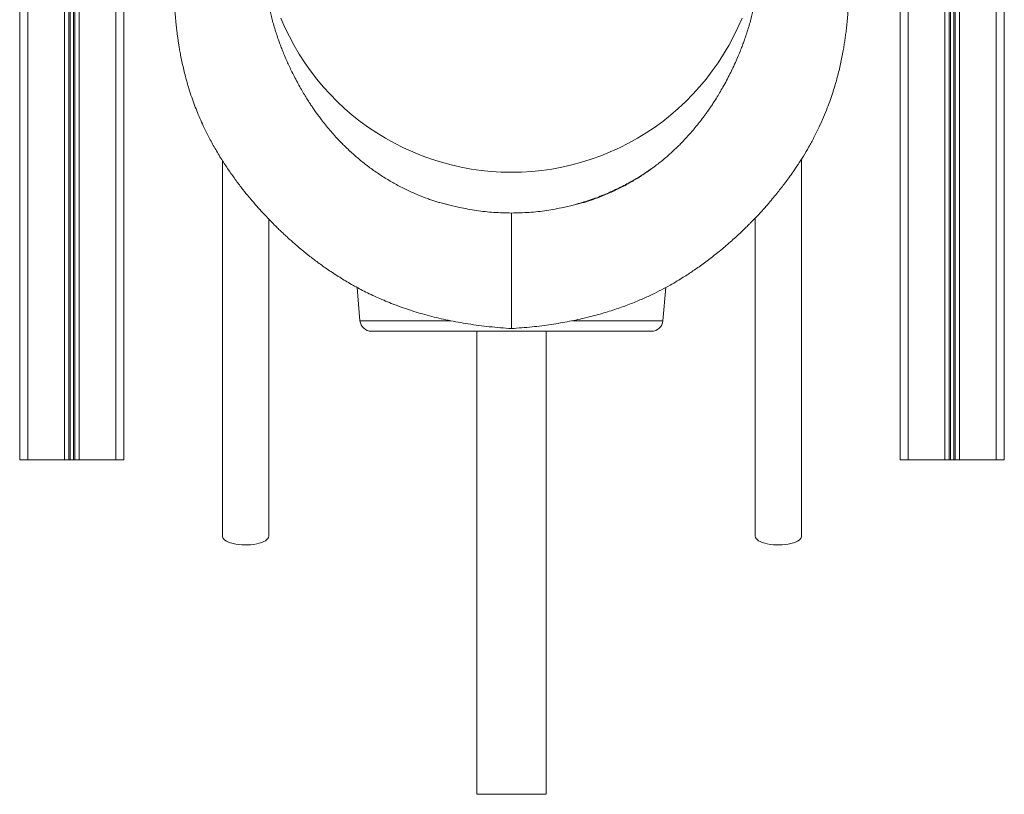
# Model space of a CAD drawing. Units: millimetres. Extents: x -1306 to 12206, y -1252 to 5354.
# Drawn here: x 3406 to 4256, y 2683 to 3352 of the extents above; entities that cross this region are included whole.
import ezdxf

# ---------------------------------------------------------------- set-up
doc = ezdxf.new("R2010")
doc.units = ezdxf.units.MM

msp = doc.modelspace()

# ---------------------------------------------------------------- linework, layer by layer
at = {"color": 8, "linetype": 'Continuous', "lineweight": 15}
for p, q in [((3413.15, 4239.25), (3413.15, 2972.19)), ((3444.75, 4215.01), (3444.75, 2972.19)), ((3448.65, 4212.99), (3448.65, 2972.19)), ((3449.59, 4212.53), (3449.59, 2972.19)), ((3452.71, 4211.06), (3452.71, 2972.19)), ((3453.65, 4210.64), (3453.65, 2972.19)), ((3457.55, 4208.98), (3457.55, 2972.19)), ((3489.15, 4200.76), (3489.15, 2972.19)), ((4173.15, 4201.18), (4173.15, 2972.19)), ((4204.75, 4202.78), (4204.75, 2972.19)), ((4208.65, 4203.02), (4208.65, 2972.19)), ((4209.59, 4203.08), (4209.59, 2972.19)), ((4212.71, 4203.29), (4212.71, 2972.19)), ((4213.65, 4203.35), (4213.65, 2972.19)), ((4217.55, 4203.62), (4217.55, 2972.19)), ((4249.15, 4206.16), (4249.15, 2972.19)), ((3699.9, 3092.25), (3778.08, 3092.25)), ((3883.26, 3092.25), (3961.5, 3092.25))]:
    msp.add_line(p, q, dxfattribs=at)
at = {"color": 7, "linetype": 'Continuous', "lineweight": 15}
for p, q in [((4256.15, 4206.81), (4256.15, 2972.19)), ((3406.15, 3638.16), (3406.15, 2972.19)), ((3496.15, 3482.24), (3496.15, 2972.19)), ((4166.15, 3482.24), (4166.15, 2972.19)), ((3774.7, 3192.9), (3776.23, 3192.43)), ((3785.73, 3190.12), (3776.23, 3192.43)), ((3875.66, 3190.12), (3885.16, 3192.43)), ((3697.38, 3121.03), (3699.9, 3092.25)), ((3961.5, 3092.25), (3964.01, 3120.98)), ((3951.53, 3083.13), (3709.86, 3083.13)), ((3800.7, 3083.13), (3800.7, 2683.13)), ((3860.7, 2683.13), (3860.7, 3083.13)), ((3406.15, 2972.19), (3413.15, 2972.19)), ((3413.15, 2972.19), (3444.75, 2972.19)), ((3444.75, 2972.19), (3448.65, 2972.19)), ((3448.65, 2972.19), (3449.59, 2972.19)), ((3449.59, 2972.19), (3452.71, 2972.19)), ((3452.71, 2972.19), (3453.65, 2972.19)), ((3453.65, 2972.19), (3457.55, 2972.19)), ((3457.55, 2972.19), (3489.15, 2972.19)), ((3489.15, 2972.19), (3496.15, 2972.19)), ((4166.15, 2972.19), (4173.15, 2972.19)), ((4173.15, 2972.19), (4204.75, 2972.19)), ((4204.75, 2972.19), (4208.65, 2972.19)), ((4208.65, 2972.19), (4209.59, 2972.19)), ((4209.59, 2972.19), (4212.71, 2972.19)), ((4212.71, 2972.19), (4213.65, 2972.19)), ((4213.65, 2972.19), (4217.55, 2972.19)), ((4217.55, 2972.19), (4249.15, 2972.19)), ((4249.15, 2972.19), (4256.15, 2972.19)), ((3860.7, 2683.13), (3800.7, 2683.13))]:
    msp.add_line(p, q, dxfattribs=at)
at = {"color": 8, "linetype": 'Continuous', "lineweight": 15, "flags": 128}
msp.add_lwpolyline([(3631.66, 3353.55), (3635.15, 3345.53), (3638.96, 3337.66), (3643.08, 3329.96), (3647.53, 3322.43), (3652.27, 3315.08), (3657.31, 3307.94), (3662.64, 3301), (3668.25, 3294.29), (3674.13, 3287.81), (3680.27, 3281.57), (3686.66, 3275.59), (3693.29, 3269.87), (3700.14, 3264.43), (3707.22, 3259.27), (3714.5, 3254.4), (3721.97, 3249.83), (3729.62, 3245.57), (3737.45, 3241.62), (3745.42, 3238), (3753.54, 3234.7), (3761.79, 3231.73), (3770.15, 3229.1), (3778.61, 3226.81), (3787.16, 3224.87), (3795.78, 3223.28), (3804.46, 3222.03), (3813.18, 3221.14), (3821.93, 3220.61), (3830.7, 3220.43), (3839.46, 3220.61), (3848.22, 3221.14), (3856.94, 3222.03), (3865.62, 3223.28), (3874.24, 3224.87), (3882.79, 3226.81), (3891.25, 3229.1), (3899.61, 3231.73), (3907.86, 3234.7), (3915.97, 3238), (3923.95, 3241.62), (3931.77, 3245.57), (3939.43, 3249.83), (3946.9, 3254.4), (3954.18, 3259.27), (3961.25, 3264.43), (3968.11, 3269.87), (3974.74, 3275.59), (3981.13, 3281.57), (3987.27, 3287.81), (3993.15, 3294.29), (3998.75, 3301), (4004.08, 3307.94), (4009.13, 3315.08), (4013.87, 3322.43), (4018.31, 3329.96), (4022.44, 3337.66), (4026.25, 3345.53), (4029.73, 3353.55)], dxfattribs=at)
at = {"color": 7, "linetype": 'Continuous', "lineweight": 15, "flags": 128}
for points in [[(3581.15, 2906.07), (3581.19, 2905.54), (3581.55, 2904.54), (3582.26, 2903.57), (3583.3, 2902.65), (3584.66, 2901.78), (3586.32, 2900.99), (3588.24, 2900.29), (3590.39, 2899.69), (3592.73, 2899.21), (3595.22, 2898.84), (3597.82, 2898.61), (3600.48, 2898.51), (3603.15, 2898.54), (3605.79, 2898.71), (3608.34, 2899.01), (3610.76, 2899.43), (3613.01, 2899.98), (3615.05, 2900.63), (3616.85, 2901.37), (3618.36, 2902.2), (3619.56, 2903.1), (3620.44, 2904.05), (3620.97, 2905.04), (3621.15, 2906.05), (3621.15, 2906.05)], [(4081.15, 2906.07), (4081.11, 2905.54), (4080.75, 2904.54), (4080.04, 2903.57), (4079, 2902.65), (4077.64, 2901.78), (4075.98, 2900.99), (4074.06, 2900.29), (4071.91, 2899.69), (4069.57, 2899.21), (4067.08, 2898.84), (4064.48, 2898.61), (4061.82, 2898.51), (4059.15, 2898.54), (4056.51, 2898.71), (4053.96, 2899.01), (4051.54, 2899.43), (4049.29, 2899.98), (4047.25, 2900.63), (4045.45, 2901.37), (4043.94, 2902.2), (4042.74, 2903.1), (4041.86, 2904.05), (4041.33, 2905.04), (4041.15, 2906.05), (4041.15, 2906.05)]]:
    msp.add_lwpolyline(points, dxfattribs=at)
at = {"color": 7, "linetype": 'Continuous', "lineweight": 15}
for centre, start, end in [((3709.86, 3093.13), 185, 270), ((3951.53, 3093.13), 270, 355)]:
    msp.add_arc(centre, 10, start, end, dxfattribs=at)
for points, knots in [([(3774.68, 3192.85), (3774.16, 3192.97), (3773.06, 3193.21), (3771.05, 3193.66), (3768.51, 3194.29), (3765.41, 3195.18), (3761.86, 3196.38), (3756.66, 3198.24), (3749.64, 3200.99), (3740.7, 3204.98), (3731.63, 3209.61), (3722.57, 3214.84), (3713.85, 3220.49), (3705.43, 3226.63), (3697.61, 3232.97), (3690.46, 3239.36), (3683.97, 3245.72), (3678.5, 3251.54), (3673.93, 3256.76), (3670.2, 3261.28), (3666.99, 3265.37), (3664.39, 3268.84), (3662.48, 3271.47), (3661.01, 3273.56), (3659.64, 3275.54), (3657.98, 3277.99), (3655.94, 3281.08), (3653.66, 3284.69), (3651.17, 3288.77), (3648.53, 3293.29), (3645.78, 3298.25), (3643.11, 3303.33), (3640.65, 3308.26), (3638.48, 3312.85), (3636.35, 3317.59), (3634.32, 3322.37), (3632.42, 3327.1), (3630.86, 3331.24), (3629.37, 3335.37), (3627.86, 3339.81), (3626.27, 3344.8), (3624.77, 3349.89), (3623.43, 3354.84), (3622.3, 3359.38), (3621.34, 3363.55), (3620.42, 3367.9), (3619.52, 3372.63), (3618.67, 3377.73), (3617.94, 3382.71), (3617.36, 3387.41), (3616.91, 3391.65), (3616.61, 3394.96), (3616.41, 3397.64), (3616.25, 3399.9), (3616.11, 3402.25), (3615.99, 3404.58), (3615.89, 3406.72), (3615.83, 3408.51), (3615.78, 3409.95), (3615.75, 3411.08), (3615.73, 3412.06), (3615.7, 3413.11), (3615.68, 3414.36), (3615.66, 3415.86), (3615.65, 3417.56), (3615.64, 3419.42), (3615.64, 3421.39), (3615.64, 3423.39), (3615.66, 3425.34), (3615.67, 3427.15), (3615.69, 3428.74), (3615.69, 3429.89), (3615.69, 3431.1), (3615.7, 3432.42), (3615.7, 3433.33), (3615.7, 3433.8)], [0, 0, 0, 0, 0.00433, 0.009157, 0.01402, 0.020813, 0.028216, 0.036153, 0.05349, 0.072801, 0.094075, 0.113794, 0.134879, 0.155821, 0.175895, 0.195146, 0.21351, 0.230829, 0.243702, 0.255964, 0.266847, 0.275836, 0.282928, 0.287172, 0.291819, 0.298112, 0.306059, 0.315675, 0.325878, 0.337495, 0.350518, 0.36408, 0.376857, 0.388848, 0.400066, 0.414251, 0.427015, 0.43837, 0.448363, 0.4617, 0.47654, 0.492693, 0.508346, 0.523074, 0.536666, 0.550043, 0.567952, 0.587178, 0.606706, 0.626072, 0.644305, 0.660964, 0.670898, 0.681681, 0.693318, 0.705753, 0.717593, 0.727792, 0.73592, 0.742615, 0.747882, 0.753536, 0.761303, 0.770602, 0.78179, 0.794867, 0.809838, 0.826714, 0.845514, 0.86627, 0.889027, 0.913844, 0.940631, 0.969349, 1, 1, 1, 1]), ([(4045.7, 3433.8), (4045.7, 3433.33), (4045.7, 3432.42), (4045.7, 3431.1), (4045.71, 3429.89), (4045.71, 3428.74), (4045.72, 3427.15), (4045.74, 3425.34), (4045.75, 3423.39), (4045.76, 3421.39), (4045.76, 3419.42), (4045.75, 3417.56), (4045.74, 3415.86), (4045.72, 3414.39), (4045.69, 3413.19), (4045.67, 3412.23), (4045.65, 3411.36), (4045.63, 3410.41), (4045.59, 3409.23), (4045.54, 3407.82), (4045.47, 3405.91), (4045.36, 3403.51), (4045.2, 3400.75), (4045.02, 3398.06), (4044.79, 3395.1), (4044.49, 3391.65), (4044.04, 3387.41), (4043.46, 3382.71), (4042.73, 3377.73), (4041.88, 3372.63), (4040.97, 3367.9), (4040.05, 3363.55), (4039.1, 3359.38), (4037.97, 3354.84), (4036.63, 3349.89), (4035.13, 3344.8), (4033.54, 3339.81), (4032.02, 3335.35), (4030.51, 3331.16), (4028.91, 3326.93), (4026.96, 3322.09), (4024.63, 3316.62), (4022.07, 3311), (4019.3, 3305.32), (4016.44, 3299.78), (4013.44, 3294.3), (4010.51, 3289.24), (4007.79, 3284.76), (4005.34, 3280.9), (4003.22, 3277.68), (4001.52, 3275.18), (4000.08, 3273.12), (3998.63, 3271.08), (3996.75, 3268.5), (3994.25, 3265.17), (3991.07, 3261.13), (3987.39, 3256.68), (3982.87, 3251.52), (3977.43, 3245.72), (3970.93, 3239.36), (3963.78, 3232.97), (3955.96, 3226.63), (3947.54, 3220.49), (3938.83, 3214.84), (3929.77, 3209.61), (3920.69, 3204.98), (3911.76, 3200.99), (3904.74, 3198.24), (3899.54, 3196.38), (3895.99, 3195.18), (3892.89, 3194.29), (3890.35, 3193.66), (3888.33, 3193.21), (3887.23, 3192.97), (3886.71, 3192.85)], [0, 0, 0, 0, 0.030651, 0.059369, 0.086157, 0.110973, 0.133731, 0.154486, 0.173286, 0.190162, 0.205133, 0.21821, 0.229399, 0.238698, 0.245846, 0.251247, 0.255808, 0.26148, 0.268335, 0.27638, 0.285622, 0.300115, 0.314261, 0.327239, 0.339037, 0.355695, 0.373928, 0.393294, 0.412822, 0.432048, 0.449957, 0.463334, 0.476927, 0.491654, 0.507308, 0.523461, 0.5383, 0.551637, 0.561824, 0.573425, 0.586487, 0.601022, 0.617051, 0.630714, 0.645342, 0.66001, 0.673024, 0.684325, 0.694469, 0.702738, 0.709148, 0.713753, 0.718588, 0.724743, 0.733688, 0.744459, 0.756522, 0.76917, 0.786489, 0.804853, 0.824105, 0.844179, 0.865121, 0.886206, 0.905925, 0.927199, 0.94651, 0.963847, 0.971784, 0.979187, 0.98598, 0.990843, 0.99567, 1, 1, 1, 1]), ([(3537.54, 3424.63), (3537.54, 3424.63), (3537.53, 3424.67), (3537.54, 3424.49), (3537.58, 3423.95), (3537.62, 3423.11), (3537.67, 3422.03), (3537.72, 3420.61), (3537.77, 3418.84), (3537.83, 3416.49), (3537.89, 3413.5), (3537.95, 3409.94), (3538.03, 3406.15), (3538.11, 3402.26), (3538.22, 3398.02), (3538.34, 3393.48), (3538.51, 3388.5), (3538.72, 3383.35), (3538.98, 3377.81), (3539.3, 3371.87), (3539.69, 3365.74), (3540.13, 3359.65), (3540.56, 3354.54), (3540.96, 3350.34), (3541.32, 3346.92), (3541.73, 3343.3), (3542.19, 3339.63), (3542.68, 3336.04), (3543.19, 3332.58), (3543.76, 3328.99), (3544.46, 3324.9), (3545.37, 3320.07), (3546.49, 3314.63), (3547.78, 3308.97), (3549.18, 3303.4), (3550.65, 3298.03), (3552.42, 3292.04), (3554.53, 3285.53), (3557.02, 3278.59), (3559.61, 3271.99), (3562.38, 3265.45), (3565.8, 3257.99), (3570.06, 3249.5), (3575.34, 3239.95), (3581.06, 3230.58), (3586.99, 3221.64), (3592.82, 3213.46), (3598.58, 3205.88), (3604.11, 3199.03), (3609.41, 3192.79), (3614.73, 3186.81), (3620.27, 3180.86), (3625.2, 3175.82), (3629.11, 3171.96), (3631.93, 3169.25), (3634.73, 3166.6), (3637.86, 3163.72), (3641.41, 3160.52), (3645.42, 3157.03), (3650.53, 3152.72), (3656.94, 3147.56), (3664.87, 3141.54), (3673.84, 3135.21), (3683.57, 3128.89), (3694.02, 3122.7), (3705.16, 3116.78), (3717.31, 3111.07), (3730.48, 3105.68), (3744.72, 3100.71), (3760.02, 3096.27), (3776.34, 3092.42), (3793.62, 3089.29), (3811.83, 3086.86), (3824.32, 3085.93), (3830.7, 3085.45)], [0, 0, 0, 0, 0.002571, 0.010936, 0.019185, 0.027588, 0.03683, 0.046932, 0.057923, 0.069835, 0.085391, 0.101116, 0.116175, 0.130549, 0.144198, 0.160087, 0.174763, 0.189597, 0.204975, 0.220929, 0.237153, 0.252315, 0.26621, 0.273691, 0.281515, 0.289696, 0.298084, 0.305967, 0.313245, 0.320435, 0.328858, 0.33908, 0.350656, 0.36231, 0.373453, 0.384089, 0.394222, 0.408737, 0.422101, 0.434438, 0.446909, 0.459833, 0.477503, 0.495999, 0.515315, 0.532472, 0.549201, 0.564761, 0.579107, 0.592192, 0.604677, 0.618087, 0.631757, 0.638934, 0.644733, 0.650747, 0.657609, 0.665323, 0.673888, 0.683308, 0.697663, 0.713678, 0.731353, 0.750678, 0.769669, 0.789986, 0.811564, 0.834438, 0.858672, 0.884342, 0.911337, 0.93957, 0.969105, 1, 1, 1, 1]), ([(3830.7, 3085.45), (3836.61, 3085.89), (3848.11, 3086.74), (3864.8, 3088.87), (3880.45, 3091.53), (3895.06, 3094.71), (3908.6, 3098.3), (3921.04, 3102.19), (3932.38, 3106.29), (3942.63, 3110.49), (3951.85, 3114.69), (3960.07, 3118.8), (3967.31, 3122.72), (3973.53, 3126.33), (3978.8, 3129.56), (3983.3, 3132.44), (3987.49, 3135.23), (3991.71, 3138.14), (3996.14, 3141.31), (4000.78, 3144.76), (4005.47, 3148.39), (4010.18, 3152.18), (4014.91, 3156.12), (4019.57, 3160.15), (4023.85, 3164), (4027.47, 3167.35), (4030.14, 3169.89), (4032.02, 3171.71), (4033.44, 3173.1), (4035.02, 3174.67), (4037.09, 3176.74), (4039.75, 3179.46), (4043.52, 3183.42), (4047.97, 3188.25), (4052.67, 3193.59), (4056.83, 3198.51), (4060.47, 3202.97), (4063.78, 3207.17), (4066.98, 3211.36), (4070.34, 3215.93), (4074.14, 3221.29), (4078.32, 3227.5), (4082.82, 3234.61), (4087.42, 3242.39), (4092, 3250.79), (4096.3, 3259.45), (4100.11, 3267.93), (4103.34, 3275.87), (4106.05, 3283.21), (4108.32, 3289.97), (4110.29, 3296.39), (4111.97, 3302.46), (4113.47, 3308.36), (4114.79, 3314.09), (4116, 3319.9), (4117.02, 3325.34), (4117.86, 3330.33), (4118.56, 3334.88), (4119.21, 3339.58), (4119.83, 3344.62), (4120.34, 3349.33), (4120.72, 3353.36), (4120.99, 3356.4), (4121.19, 3358.85), (4121.35, 3360.9), (4121.54, 3363.48), (4121.78, 3366.89), (4122.04, 3371.07), (4122.3, 3375.52), (4122.54, 3380.21), (4122.76, 3385.3), (4122.95, 3390.38), (4123.11, 3395.37), (4123.23, 3400.17), (4123.34, 3404.79), (4123.42, 3408.95), (4123.49, 3412.46), (4123.55, 3415.48), (4123.61, 3418.01), (4123.66, 3420.11), (4123.72, 3421.78), (4123.77, 3422.96), (4123.81, 3423.82), (4123.84, 3424.4), (4123.86, 3424.66), (4123.86, 3424.62), (4123.85, 3424.61)], [0, 0, 0, 0, 0.028534, 0.055506, 0.080962, 0.104945, 0.12746, 0.148369, 0.167686, 0.185453, 0.2017, 0.21644, 0.229667, 0.241342, 0.251082, 0.259382, 0.267082, 0.275308, 0.284065, 0.29335, 0.303162, 0.312615, 0.322504, 0.332816, 0.342357, 0.350295, 0.356635, 0.360182, 0.362935, 0.366234, 0.370971, 0.37713, 0.384686, 0.397503, 0.409039, 0.419296, 0.428906, 0.437138, 0.445407, 0.454649, 0.464844, 0.47756, 0.491453, 0.506501, 0.522693, 0.539814, 0.556204, 0.571471, 0.585676, 0.598865, 0.611066, 0.623581, 0.634968, 0.646382, 0.658235, 0.670507, 0.68015, 0.689667, 0.699576, 0.710744, 0.723146, 0.731568, 0.73868, 0.744502, 0.749106, 0.753629, 0.763518, 0.774708, 0.785876, 0.798682, 0.81315, 0.829229, 0.844098, 0.860069, 0.876995, 0.893112, 0.907663, 0.920734, 0.934329, 0.946048, 0.956865, 0.968335, 0.97748, 0.987009, 0.996805, 1, 1, 1, 1]), ([(3581.15, 3230.58), (3581.15, 3225.31), (3581.15, 3214.52), (3581.15, 3197.65), (3581.15, 3179.41), (3581.15, 3159.74), (3581.15, 3138.58), (3581.15, 3116.27), (3581.15, 3092.81), (3581.15, 3068.19), (3581.15, 3044.34), (3581.15, 3021.44), (3581.15, 2999.68), (3581.15, 2977.23), (3581.15, 2954.1), (3581.15, 2930.3), (3581.15, 2914.2), (3581.15, 2906.05)], [0, 0, 0, 0, 0.053386, 0.109474, 0.167947, 0.232571, 0.299879, 0.369869, 0.442543, 0.517901, 0.595941, 0.659143, 0.724001, 0.790516, 0.858687, 0.928515, 1, 1, 1, 1]), ([(4081.15, 2906.05), (4081.15, 2915.02), (4081.15, 2932.67), (4081.15, 2958.58), (4081.15, 2983.47), (4081.15, 3007.33), (4081.15, 3030.13), (4081.15, 3051.5), (4081.15, 3071.46), (4081.15, 3090.07), (4081.15, 3107.76), (4081.15, 3124.52), (4081.15, 3140.68), (4081.15, 3156.19), (4081.15, 3171.04), (4081.15, 3184.92), (4081.15, 3197.85), (4081.15, 3209.84), (4081.15, 3221.17), (4081.15, 3228.43), (4081.15, 3232.04)], [0, 0, 0, 0, 0.078345, 0.154054, 0.227128, 0.297567, 0.365371, 0.430539, 0.48957, 0.546258, 0.600603, 0.652605, 0.702264, 0.752372, 0.799845, 0.844683, 0.886884, 0.926451, 0.963381, 1, 1, 1, 1]), ([(3951.23, 3223.29), (3948.74, 3221.57), (3942.91, 3217.54), (3933.17, 3211.74), (3925.75, 3208), (3921.98, 3206.1)], [0, 0, 0, 0, 0.268713, 0.629432, 1, 1, 1, 1]), ([(3921.98, 3206.1), (3918.13, 3204.33), (3910.31, 3200.73), (3898.01, 3196.14), (3889.48, 3193.68), (3885.16, 3192.43)], [0, 0, 0, 0, 0.32453, 0.657802, 1, 1, 1, 1]), ([(3830.7, 3185.26), (3825.6, 3185.37), (3815.46, 3185.59), (3800.42, 3187.24), (3790.61, 3189.16), (3785.73, 3190.12)], [0, 0, 0, 0, 0.337743, 0.671026, 1, 1, 1, 1]), ([(3830.7, 3185.26), (3835.8, 3185.37), (3845.94, 3185.59), (3860.98, 3187.24), (3870.79, 3189.16), (3875.66, 3190.12)], [0, 0, 0, 0, 0.3377432, 0.6710257, 1, 1, 1, 1]), ([(3621.15, 2906.05), (3621.15, 2915.02), (3621.15, 2932.67), (3621.15, 2958.58), (3621.15, 2983.47), (3621.15, 3007.33), (3621.15, 3030.13), (3621.15, 3051.5), (3621.15, 3071.46), (3621.15, 3090.07), (3621.15, 3107.76), (3621.15, 3124.52), (3621.15, 3140.68), (3621.15, 3156.19), (3621.15, 3169.32), (3621.15, 3177.11), (3621.15, 3180.01)], [0, 0, 0, 0, 0.094618, 0.186053, 0.274305, 0.359375, 0.441262, 0.519966, 0.591258, 0.65972, 0.725353, 0.788156, 0.84813, 0.908647, 0.96598, 1, 1, 1, 1]), ([(3830.7, 3185.26), (3830.7, 3185.06), (3830.7, 3184.67), (3830.7, 3183.45), (3830.7, 3181.81), (3830.7, 3179.5), (3830.7, 3176.38), (3830.7, 3172.32), (3830.7, 3167.67), (3830.7, 3162.5), (3830.7, 3156.87), (3830.7, 3151.35), (3830.7, 3146.1), (3830.7, 3141.2), (3830.7, 3136.18), (3830.7, 3131.09), (3830.7, 3126.04), (3830.7, 3121.15), (3830.7, 3116.47), (3830.7, 3111.55), (3830.7, 3106.49), (3830.7, 3101.49), (3830.7, 3097.05), (3830.7, 3093.25), (3830.7, 3090.12), (3830.7, 3087.93), (3830.7, 3086.5), (3830.7, 3085.72), (3830.7, 3085.39), (3830.7, 3085.47), (3830.7, 3085.48)], [0, 0, 0, 0, 0.0335231, 0.0664174, 0.0988291, 0.1308814, 0.1732133, 0.2152688, 0.2571971, 0.2991256, 0.3411813, 0.3835138, 0.4155652, 0.4479774, 0.4808716, 0.5143937, 0.5479159, 0.5808104, 0.6132222, 0.6452742, 0.6876059, 0.7296615, 0.7715909, 0.8135191, 0.8555744, 0.8979073, 0.9299582, 0.9623707, 0.9952646, 1, 1, 1, 1]), ([(4041.15, 3180.95), (4041.15, 3180.63), (4041.15, 3173.73), (4041.15, 3159.72), (4041.15, 3138.58), (4041.15, 3116.27), (4041.15, 3092.81), (4041.15, 3068.19), (4041.15, 3044.34), (4041.15, 3021.44), (4041.15, 2999.68), (4041.15, 2977.23), (4041.15, 2954.1), (4041.15, 2930.3), (4041.15, 2914.2), (4041.15, 2906.05)], [0, 0, 0, 0, 0.00373, 0.081109, 0.1617, 0.245504, 0.332521, 0.422752, 0.516195, 0.59187, 0.669529, 0.749171, 0.830797, 0.914407, 1, 1, 1, 1])]:
    msp.add_open_spline(points, degree=3, knots=knots, dxfattribs=at)

doc.saveas('drawing.dxf')
